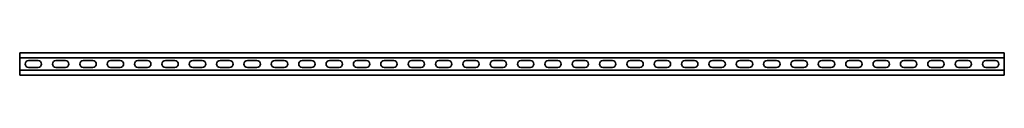
# Model space of a CAD drawing. Units: millimetres. Extents: x -900 to 3221, y -3221 to 41.
# Drawn here: x -900 to 900, y -3221 to -3179 of the extents above; entities that cross this region are included whole.
import ezdxf

# ---------------------------------------------------------------- set-up
doc = ezdxf.new("R2010")
doc.units = ezdxf.units.MM
doc.linetypes.add('SLD-Сплошная', pattern=[0])

msp = doc.modelspace()

# ---------------------------------------------------------------- linework, layer by layer
at = {"color": 7, "linetype": 'SLD-Сплошная', "lineweight": 35}
for p, q in [((900, -3179.5), (-900, -3179.5)), ((-900, -3179.5), (-900, -3183.25)), ((-900, -3183.25), (-900, -3185.25)), ((-900, -3185.25), (-900, -3189)), ((900, -3179.5), (900, -3183.25)), ((900, -3183.25), (900, -3185.25)), ((900, -3185.25), (900, -3189)), ((900, -3189), (-900, -3189)), ((-900, -3189), (-900, -3211)), ((-883.75, -3193.75), (-866.25, -3193.75)), ((-833.75, -3193.75), (-816.25, -3193.75)), ((-783.75, -3193.75), (-766.25, -3193.75)), ((-733.75, -3193.75), (-716.25, -3193.75)), ((-683.75, -3193.75), (-666.25, -3193.75)), ((-633.75, -3193.75), (-616.25, -3193.75)), ((-583.75, -3193.75), (-566.25, -3193.75)), ((-533.75, -3193.75), (-516.25, -3193.75)), ((-483.75, -3193.75), (-466.25, -3193.75)), ((-433.75, -3193.75), (-416.25, -3193.75)), ((-383.75, -3193.75), (-366.25, -3193.75)), ((-333.75, -3193.75), (-316.25, -3193.75)), ((-283.75, -3193.75), (-266.25, -3193.75)), ((-233.75, -3193.75), (-216.25, -3193.75)), ((-183.75, -3193.75), (-166.25, -3193.75)), ((-133.75, -3193.75), (-116.25, -3193.75)), ((-83.75, -3193.75), (-66.25, -3193.75)), ((-33.75, -3193.75), (-16.25, -3193.75)), ((33.75, -3193.75), (16.25, -3193.75)), ((83.75, -3193.75), (66.25, -3193.75)), ((133.75, -3193.75), (116.25, -3193.75)), ((183.75, -3193.75), (166.25, -3193.75)), ((233.75, -3193.75), (216.25, -3193.75)), ((283.75, -3193.75), (266.25, -3193.75)), ((333.75, -3193.75), (316.25, -3193.75)), ((383.75, -3193.75), (366.25, -3193.75)), ((433.75, -3193.75), (416.25, -3193.75)), ((483.75, -3193.75), (466.25, -3193.75)), ((533.75, -3193.75), (516.25, -3193.75)), ((583.75, -3193.75), (566.25, -3193.75)), ((633.75, -3193.75), (616.25, -3193.75)), ((683.75, -3193.75), (666.25, -3193.75)), ((733.75, -3193.75), (716.25, -3193.75)), ((783.75, -3193.75), (766.25, -3193.75)), ((833.75, -3193.75), (816.25, -3193.75)), ((883.75, -3193.75), (866.25, -3193.75)), ((900, -3189), (900, -3211)), ((900, -3211), (-900, -3211)), ((-900, -3214.75), (-900, -3211)), ((-900, -3216.75), (-900, -3214.75)), ((-900, -3220.5), (-900, -3216.75)), ((900, -3220.5), (-900, -3220.5)), ((-883.75, -3206.25), (-866.25, -3206.25)), ((-833.75, -3206.25), (-816.25, -3206.25)), ((-783.75, -3206.25), (-766.25, -3206.25)), ((-733.75, -3206.25), (-716.25, -3206.25)), ((-683.75, -3206.25), (-666.25, -3206.25)), ((-633.75, -3206.25), (-616.25, -3206.25)), ((-583.75, -3206.25), (-566.25, -3206.25)), ((-533.75, -3206.25), (-516.25, -3206.25)), ((-483.75, -3206.25), (-466.25, -3206.25)), ((-433.75, -3206.25), (-416.25, -3206.25)), ((-383.75, -3206.25), (-366.25, -3206.25)), ((-333.75, -3206.25), (-316.25, -3206.25)), ((-283.75, -3206.25), (-266.25, -3206.25)), ((-233.75, -3206.25), (-216.25, -3206.25)), ((-183.75, -3206.25), (-166.25, -3206.25)), ((-133.75, -3206.25), (-116.25, -3206.25)), ((-83.75, -3206.25), (-66.25, -3206.25)), ((-33.75, -3206.25), (-16.25, -3206.25)), ((33.75, -3206.25), (16.25, -3206.25)), ((83.75, -3206.25), (66.25, -3206.25)), ((133.75, -3206.25), (116.25, -3206.25)), ((183.75, -3206.25), (166.25, -3206.25)), ((233.75, -3206.25), (216.25, -3206.25)), ((283.75, -3206.25), (266.25, -3206.25)), ((333.75, -3206.25), (316.25, -3206.25)), ((383.75, -3206.25), (366.25, -3206.25)), ((433.75, -3206.25), (416.25, -3206.25)), ((483.75, -3206.25), (466.25, -3206.25)), ((533.75, -3206.25), (516.25, -3206.25)), ((583.75, -3206.25), (566.25, -3206.25)), ((633.75, -3206.25), (616.25, -3206.25)), ((683.75, -3206.25), (666.25, -3206.25)), ((733.75, -3206.25), (716.25, -3206.25)), ((783.75, -3206.25), (766.25, -3206.25)), ((833.75, -3206.25), (816.25, -3206.25)), ((883.75, -3206.25), (866.25, -3206.25)), ((900, -3214.75), (900, -3211)), ((900, -3216.75), (900, -3214.75)), ((900, -3220.5), (900, -3216.75))]:
    msp.add_line(p, q, dxfattribs=at)
for centre, start, end in [((-883.75, -3200), 90, 270), ((-866.25, -3200), 270, 90), ((-833.75, -3200), 90, 270), ((-816.25, -3200), 270, 90), ((-783.75, -3200), 90, 270), ((-766.25, -3200), 270, 90), ((-733.75, -3200), 90, 270), ((-716.25, -3200), 270, 90), ((-683.75, -3200), 90, 270), ((-666.25, -3200), 270, 90), ((-633.75, -3200), 90, 270), ((-616.25, -3200), 270, 90), ((-583.75, -3200), 90, 270), ((-566.25, -3200), 270, 90), ((-533.75, -3200), 90, 270), ((-516.25, -3200), 270, 90), ((-483.75, -3200), 90, 270), ((-466.25, -3200), 270, 90), ((-433.75, -3200), 90, 270), ((-416.25, -3200), 270, 90), ((-383.75, -3200), 90, 270), ((-366.25, -3200), 270, 90), ((-333.75, -3200), 90, 270), ((-316.25, -3200), 270, 90), ((-283.75, -3200), 90, 270), ((-266.25, -3200), 270, 90), ((-233.75, -3200), 90, 270), ((-216.25, -3200), 270, 90), ((-183.75, -3200), 90, 270), ((-166.25, -3200), 270, 90), ((-133.75, -3200), 90, 270), ((-116.25, -3200), 270, 90), ((-83.75, -3200), 90, 270), ((-66.25, -3200), 270, 90), ((-33.75, -3200), 90, 270), ((-16.25, -3200), 270, 90), ((16.25, -3200), 90, 270), ((33.75, -3200), 270, 90), ((66.25, -3200), 90, 270), ((83.75, -3200), 270, 90), ((116.25, -3200), 90, 270), ((133.75, -3200), 270, 90), ((166.25, -3200), 90, 270), ((183.75, -3200), 270, 90), ((216.25, -3200), 90, 270), ((233.75, -3200), 270, 90), ((266.25, -3200), 90, 270), ((283.75, -3200), 270, 90), ((316.25, -3200), 90, 270), ((333.75, -3200), 270, 90), ((366.25, -3200), 90, 270), ((383.75, -3200), 270, 90), ((416.25, -3200), 90, 270), ((433.75, -3200), 270, 90), ((466.25, -3200), 90, 270), ((483.75, -3200), 270, 90), ((516.25, -3200), 90, 270), ((533.75, -3200), 270, 90), ((566.25, -3200), 90, 270), ((583.75, -3200), 270, 90), ((616.25, -3200), 90, 270), ((633.75, -3200), 270, 90), ((666.25, -3200), 90, 270), ((683.75, -3200), 270, 90), ((716.25, -3200), 90, 270), ((733.75, -3200), 270, 90), ((766.25, -3200), 90, 270), ((783.75, -3200), 270, 90), ((816.25, -3200), 90, 270), ((833.75, -3200), 270, 90), ((866.25, -3200), 90, 270), ((883.75, -3200), 270, 90)]:
    msp.add_arc(centre, 6.25, start, end, dxfattribs=at)

doc.saveas('drawing.dxf')
